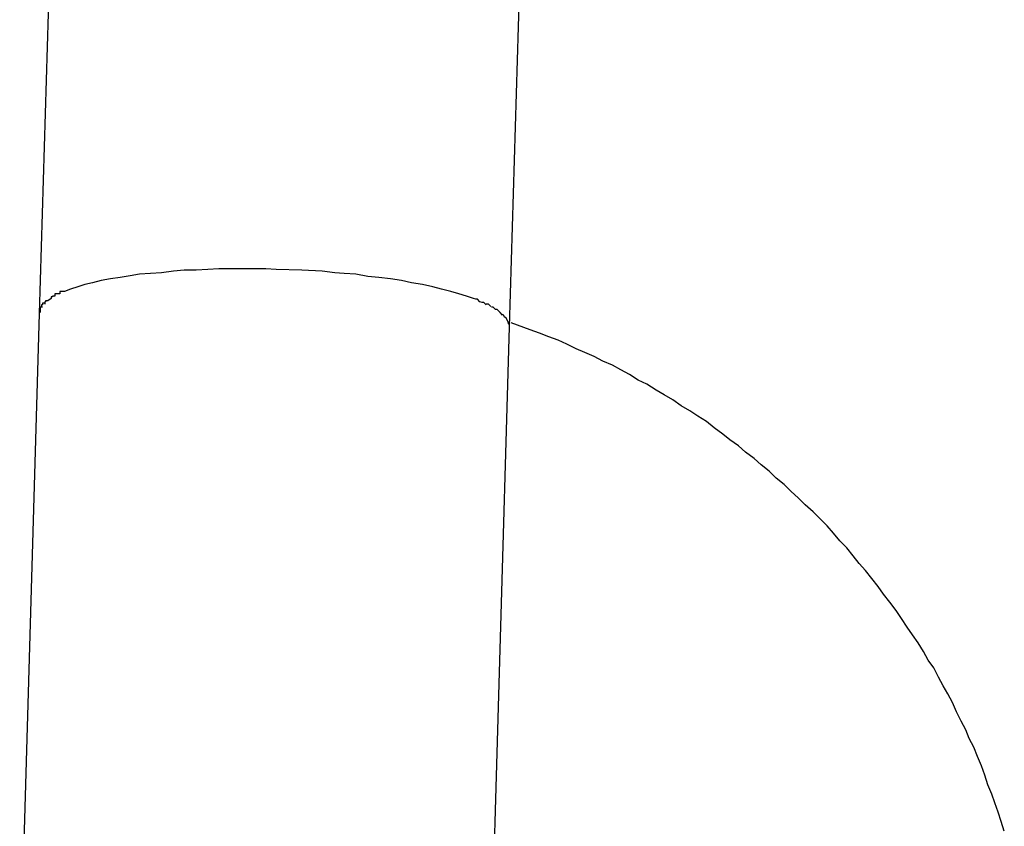
# Model space of a CAD drawing. Extents: x -64 to 64, y -26 to 26.
# Drawn here: x 35 to 35, y -13 to -13 of the extents above; entities that cross this region are included whole.
import ezdxf

# ---------------------------------------------------------------- set-up
doc = ezdxf.new("R2010")
doc.units = 0
doc.layers.get('0').update_dxf_attribs({"linetype": 'CONTINUOUS'})

msp = doc.modelspace()

# ---------------------------------------------------------------- linework, layer by layer
at = {"color": 0}
for points in [[(34.6291, -12.6237), (34.6244, -12.781)], [(34.6844, -12.7827), (34.6891, -12.6254)], [(34.6546, -12.7754), (34.6533, -12.7753), (34.6518, -12.7753), (34.6503, -12.7753), (34.6488, -12.7753), (34.6473, -12.7753), (34.6459, -12.7754), (34.6444, -12.7755), (34.6429, -12.7755), (34.6415, -12.7756), (34.64, -12.7758), (34.6386, -12.7759), (34.6372, -12.776), (34.636, -12.7762), (34.6347, -12.7764), (34.6335, -12.7766), (34.6323, -12.7768), (34.6312, -12.7771), (34.6302, -12.7773), (34.6293, -12.7776), (34.6284, -12.7779), (34.6276, -12.7782)], [(34.6798, -12.7791), (34.6789, -12.7788), (34.6779, -12.7785), (34.6769, -12.7782), (34.6757, -12.7779), (34.6746, -12.7776), (34.6733, -12.7773), (34.6719, -12.7771), (34.6706, -12.7768), (34.6692, -12.7766), (34.6677, -12.7764), (34.6663, -12.7763), (34.6648, -12.776), (34.6633, -12.7759), (34.6621, -12.7758), (34.6605, -12.7756), (34.6579, -12.7755), (34.6546, -12.7754)], [(34.627, -12.7785), (34.627, -12.7785), (34.6267, -12.7785), (34.6267, -12.7785), (34.6267, -12.7785), (34.6267, -12.7785), (34.6267, -12.7785), (34.6267, -12.7785), (34.6267, -12.7785), (34.6267, -12.7785), (34.6264, -12.7785), (34.6264, -12.7785), (34.6264, -12.7785), (34.6264, -12.7785), (34.6264, -12.7785), (34.6264, -12.7785), (34.6264, -12.7785), (34.6264, -12.7788)], [(34.627, -12.7785), (34.627, -12.7785), (34.6267, -12.7785), (34.6267, -12.7785), (34.6267, -12.7785), (34.6267, -12.7785), (34.6267, -12.7785), (34.6267, -12.7785), (34.6267, -12.7785), (34.6267, -12.7785), (34.6264, -12.7785), (34.6264, -12.7785), (34.6264, -12.7785), (34.6264, -12.7785), (34.6264, -12.7785), (34.6264, -12.7785), (34.6264, -12.7785), (34.6264, -12.7788)], [(34.6276, -12.7782), (34.6276, -12.7782), (34.6273, -12.7782), (34.6273, -12.7782), (34.6273, -12.7782), (34.6273, -12.7782), (34.6272, -12.7782), (34.6272, -12.7782), (34.6272, -12.7782), (34.6272, -12.7782), (34.627, -12.7782), (34.627, -12.7782), (34.627, -12.7782), (34.627, -12.7782), (34.627, -12.7782), (34.627, -12.7782), (34.627, -12.7782), (34.627, -12.7785)], [(34.6276, -12.7782), (34.6276, -12.7782), (34.6273, -12.7782), (34.6273, -12.7782), (34.6273, -12.7782), (34.6273, -12.7782), (34.6272, -12.7782), (34.6272, -12.7782), (34.6272, -12.7782), (34.6272, -12.7782), (34.627, -12.7782), (34.627, -12.7782), (34.627, -12.7782), (34.627, -12.7782), (34.627, -12.7782), (34.627, -12.7782), (34.627, -12.7782), (34.627, -12.7785)], [(34.6251, -12.7797), (34.6251, -12.7797), (34.6248, -12.7797), (34.6248, -12.7797), (34.6248, -12.7797), (34.6248, -12.7797), (34.6248, -12.7797), (34.6248, -12.7797), (34.6248, -12.7797), (34.6248, -12.7799), (34.6247, -12.7799), (34.6247, -12.7799), (34.6247, -12.7799), (34.6247, -12.7799), (34.6247, -12.7799), (34.6247, -12.7799), (34.6247, -12.7799), (34.6247, -12.7802)], [(34.6251, -12.7797), (34.6251, -12.7797), (34.6248, -12.7797), (34.6248, -12.7797), (34.6248, -12.7797), (34.6248, -12.7797), (34.6248, -12.7797), (34.6248, -12.7797), (34.6248, -12.7797), (34.6248, -12.7799), (34.6247, -12.7799), (34.6247, -12.7799), (34.6247, -12.7799), (34.6247, -12.7799), (34.6247, -12.7799), (34.6247, -12.7799), (34.6247, -12.7799), (34.6247, -12.7802)], [(34.6255, -12.7794), (34.6255, -12.7794), (34.6252, -12.7794), (34.6252, -12.7794), (34.6252, -12.7794), (34.6252, -12.7794), (34.6252, -12.7794), (34.6252, -12.7794), (34.6252, -12.7794), (34.6252, -12.7795), (34.6251, -12.7795), (34.6251, -12.7795), (34.6251, -12.7795), (34.6251, -12.7795), (34.6251, -12.7795), (34.6251, -12.7795), (34.6251, -12.7795), (34.6251, -12.7798)], [(34.6255, -12.7794), (34.6255, -12.7794), (34.6252, -12.7794), (34.6252, -12.7794), (34.6252, -12.7794), (34.6252, -12.7794), (34.6252, -12.7794), (34.6252, -12.7794), (34.6252, -12.7794), (34.6252, -12.7795), (34.6251, -12.7795), (34.6251, -12.7795), (34.6251, -12.7795), (34.6251, -12.7795), (34.6251, -12.7795), (34.6251, -12.7795), (34.6251, -12.7795), (34.6251, -12.7798)], [(34.6259, -12.7791), (34.6255, -12.7794)], [(34.6264, -12.7788), (34.6264, -12.7788), (34.6261, -12.7788), (34.6261, -12.7788), (34.6261, -12.7788), (34.6261, -12.7788), (34.6261, -12.7788), (34.6261, -12.7788), (34.6261, -12.7788), (34.6261, -12.7789), (34.6259, -12.7789), (34.6259, -12.7789), (34.6259, -12.7789), (34.6259, -12.7789), (34.6259, -12.7789), (34.6259, -12.7789), (34.6259, -12.7789), (34.6259, -12.7791)], [(34.6264, -12.7788), (34.6264, -12.7788), (34.6261, -12.7788), (34.6261, -12.7788), (34.6261, -12.7788), (34.6261, -12.7788), (34.6261, -12.7788), (34.6261, -12.7788), (34.6261, -12.7788), (34.6261, -12.7789), (34.6259, -12.7789), (34.6259, -12.7789), (34.6259, -12.7789), (34.6259, -12.7789), (34.6259, -12.7789), (34.6259, -12.7789), (34.6259, -12.7789), (34.6259, -12.7791)], [(34.6806, -12.7795), (34.6806, -12.7795), (34.6803, -12.7792), (34.6803, -12.7792), (34.6803, -12.7792), (34.6803, -12.7792), (34.6801, -12.7792), (34.6801, -12.7792), (34.6801, -12.7792), (34.6801, -12.7792), (34.6798, -12.7791), (34.6798, -12.7791), (34.6798, -12.7791), (34.6798, -12.7791), (34.6798, -12.7791), (34.6798, -12.7791), (34.6798, -12.7791), (34.6798, -12.7791)], [(34.6806, -12.7795), (34.6806, -12.7795), (34.6803, -12.7792), (34.6803, -12.7792), (34.6803, -12.7792), (34.6803, -12.7792), (34.6801, -12.7792), (34.6801, -12.7792), (34.6801, -12.7792), (34.6801, -12.7792), (34.6798, -12.7791), (34.6798, -12.7791), (34.6798, -12.7791), (34.6798, -12.7791), (34.6798, -12.7791), (34.6798, -12.7791), (34.6798, -12.7791), (34.6798, -12.7791)], [(34.6814, -12.7799), (34.6814, -12.7799), (34.6811, -12.7796), (34.6811, -12.7796), (34.6811, -12.7796), (34.6811, -12.7796), (34.6809, -12.7796), (34.6809, -12.7796), (34.6809, -12.7796), (34.6809, -12.7796), (34.6806, -12.7795), (34.6806, -12.7795), (34.6806, -12.7795), (34.6806, -12.7795), (34.6806, -12.7795), (34.6806, -12.7795), (34.6806, -12.7795), (34.6806, -12.7795)], [(34.6814, -12.7799), (34.6814, -12.7799), (34.6811, -12.7796), (34.6811, -12.7796), (34.6811, -12.7796), (34.6811, -12.7796), (34.6809, -12.7796), (34.6809, -12.7796), (34.6809, -12.7796), (34.6809, -12.7796), (34.6806, -12.7795), (34.6806, -12.7795), (34.6806, -12.7795), (34.6806, -12.7795), (34.6806, -12.7795), (34.6806, -12.7795), (34.6806, -12.7795), (34.6806, -12.7795)], [(34.682, -12.7801), (34.682, -12.7801), (34.6817, -12.7798), (34.6817, -12.7798), (34.6817, -12.7798), (34.6817, -12.7798), (34.6817, -12.7798), (34.6817, -12.7798), (34.6817, -12.7798), (34.6817, -12.7798), (34.6814, -12.7798), (34.6814, -12.7798), (34.6814, -12.7798), (34.6814, -12.7798), (34.6814, -12.7798), (34.6814, -12.7798), (34.6814, -12.7798), (34.6814, -12.7798)], [(34.682, -12.7801), (34.682, -12.7801), (34.6817, -12.7798), (34.6817, -12.7798), (34.6817, -12.7798), (34.6817, -12.7798), (34.6817, -12.7798), (34.6817, -12.7798), (34.6817, -12.7798), (34.6817, -12.7798), (34.6814, -12.7798), (34.6814, -12.7798), (34.6814, -12.7798), (34.6814, -12.7798), (34.6814, -12.7798), (34.6814, -12.7798), (34.6814, -12.7798), (34.6814, -12.7798)], [(34.6244, -12.781), (34.6219, -12.866)], [(34.6248, -12.7802), (34.6248, -12.7802), (34.6245, -12.7802), (34.6245, -12.7802), (34.6245, -12.7802), (34.6245, -12.7802), (34.6245, -12.7802), (34.6245, -12.7802), (34.6245, -12.7802), (34.6245, -12.7805), (34.6245, -12.7805), (34.6245, -12.7805), (34.6245, -12.7805), (34.6245, -12.7806), (34.6245, -12.7806), (34.6245, -12.7806), (34.6245, -12.7806), (34.6245, -12.7809)], [(34.6248, -12.7802), (34.6248, -12.7802), (34.6245, -12.7802), (34.6245, -12.7802), (34.6245, -12.7802), (34.6245, -12.7802), (34.6245, -12.7802), (34.6245, -12.7802), (34.6245, -12.7802), (34.6245, -12.7805), (34.6245, -12.7805), (34.6245, -12.7805), (34.6245, -12.7805), (34.6245, -12.7806), (34.6245, -12.7806), (34.6245, -12.7806), (34.6245, -12.7806), (34.6245, -12.7809)], [(34.6826, -12.7805), (34.6826, -12.7805), (34.6823, -12.7802), (34.6823, -12.7802), (34.6823, -12.7802), (34.6823, -12.7802), (34.6823, -12.7802), (34.6823, -12.7802), (34.6823, -12.7802), (34.6823, -12.7802), (34.6821, -12.7802), (34.6821, -12.7802), (34.6821, -12.7802), (34.6821, -12.7802), (34.6821, -12.7802), (34.6821, -12.7802), (34.6821, -12.7802), (34.6821, -12.7802)], [(34.6826, -12.7805), (34.6826, -12.7805), (34.6823, -12.7802), (34.6823, -12.7802), (34.6823, -12.7802), (34.6823, -12.7802), (34.6823, -12.7802), (34.6823, -12.7802), (34.6823, -12.7802), (34.6823, -12.7802), (34.6821, -12.7802), (34.6821, -12.7802), (34.6821, -12.7802), (34.6821, -12.7802), (34.6821, -12.7802), (34.6821, -12.7802), (34.6821, -12.7802), (34.6821, -12.7802)], [(34.6831, -12.7808), (34.6831, -12.7808), (34.6828, -12.7805), (34.6828, -12.7805), (34.6828, -12.7805), (34.6828, -12.7805), (34.6828, -12.7805), (34.6828, -12.7805), (34.6828, -12.7805), (34.6828, -12.7805), (34.6826, -12.7805), (34.6826, -12.7805), (34.6826, -12.7805), (34.6826, -12.7805), (34.6826, -12.7805), (34.6826, -12.7805), (34.6826, -12.7805), (34.6826, -12.7805)], [(34.6831, -12.7808), (34.6831, -12.7808), (34.6828, -12.7805), (34.6828, -12.7805), (34.6828, -12.7805), (34.6828, -12.7805), (34.6828, -12.7805), (34.6828, -12.7805), (34.6828, -12.7805), (34.6828, -12.7805), (34.6826, -12.7805), (34.6826, -12.7805), (34.6826, -12.7805), (34.6826, -12.7805), (34.6826, -12.7805), (34.6826, -12.7805), (34.6826, -12.7805), (34.6826, -12.7805)], [(34.6835, -12.7812), (34.6835, -12.7812), (34.6832, -12.7809), (34.6832, -12.7809), (34.6832, -12.7809), (34.6832, -12.7809), (34.6832, -12.7809), (34.6832, -12.7809), (34.6832, -12.7809), (34.6832, -12.7809), (34.6831, -12.7808), (34.6831, -12.7808), (34.6831, -12.7808), (34.6831, -12.7808), (34.6831, -12.7808), (34.6831, -12.7808), (34.6831, -12.7808), (34.6831, -12.7808)], [(34.6835, -12.7812), (34.6835, -12.7812), (34.6832, -12.7809), (34.6832, -12.7809), (34.6832, -12.7809), (34.6832, -12.7809), (34.6832, -12.7809), (34.6832, -12.7809), (34.6832, -12.7809), (34.6832, -12.7809), (34.6831, -12.7808), (34.6831, -12.7808), (34.6831, -12.7808), (34.6831, -12.7808), (34.6831, -12.7808), (34.6831, -12.7808), (34.6831, -12.7808), (34.6831, -12.7808)], [(34.6838, -12.7815), (34.6838, -12.7815), (34.6836, -12.7812), (34.6836, -12.7812), (34.6836, -12.7812), (34.6836, -12.7812), (34.6836, -12.7812), (34.6836, -12.7812), (34.6836, -12.7812), (34.6836, -12.7812), (34.6835, -12.7811), (34.6835, -12.7811), (34.6835, -12.7811), (34.6835, -12.7811), (34.6835, -12.7811), (34.6835, -12.7811), (34.6835, -12.7811), (34.6835, -12.7811)], [(34.6838, -12.7815), (34.6838, -12.7815), (34.6836, -12.7812), (34.6836, -12.7812), (34.6836, -12.7812), (34.6836, -12.7812), (34.6836, -12.7812), (34.6836, -12.7812), (34.6836, -12.7812), (34.6836, -12.7812), (34.6835, -12.7811), (34.6835, -12.7811), (34.6835, -12.7811), (34.6835, -12.7811), (34.6835, -12.7811), (34.6835, -12.7811), (34.6835, -12.7811), (34.6835, -12.7811)], [(34.6841, -12.7818), (34.6841, -12.7818), (34.6839, -12.7815), (34.6839, -12.7815), (34.6839, -12.7815), (34.6839, -12.7815), (34.6839, -12.7815), (34.6839, -12.7815), (34.6839, -12.7815), (34.6839, -12.7815), (34.6838, -12.7815), (34.6838, -12.7815), (34.6838, -12.7815), (34.6838, -12.7815), (34.6838, -12.7815), (34.6838, -12.7815), (34.6838, -12.7815), (34.6838, -12.7815)], [(34.6841, -12.7818), (34.6841, -12.7818), (34.6839, -12.7815), (34.6839, -12.7815), (34.6839, -12.7815), (34.6839, -12.7815), (34.6839, -12.7815), (34.6839, -12.7815), (34.6839, -12.7815), (34.6839, -12.7815), (34.6838, -12.7815), (34.6838, -12.7815), (34.6838, -12.7815), (34.6838, -12.7815), (34.6838, -12.7815), (34.6838, -12.7815), (34.6838, -12.7815), (34.6838, -12.7815)], [(34.6842, -12.7821), (34.6842, -12.7821), (34.6841, -12.7818), (34.6841, -12.7818), (34.6841, -12.7818), (34.6841, -12.7818), (34.6841, -12.7818), (34.6841, -12.7818), (34.6841, -12.7818), (34.6841, -12.7818), (34.6841, -12.7818), (34.6841, -12.7818), (34.6841, -12.7818), (34.6841, -12.7818), (34.6841, -12.7818), (34.6841, -12.7818), (34.6841, -12.7818), (34.6841, -12.7818)], [(34.6842, -12.7821), (34.6842, -12.7821), (34.6841, -12.7818), (34.6841, -12.7818), (34.6841, -12.7818), (34.6841, -12.7818), (34.6841, -12.7818), (34.6841, -12.7818), (34.6841, -12.7818), (34.6841, -12.7818), (34.6841, -12.7818), (34.6841, -12.7818), (34.6841, -12.7818), (34.6841, -12.7818), (34.6841, -12.7818), (34.6841, -12.7818), (34.6841, -12.7818), (34.6841, -12.7818)], [(34.6843, -12.7824), (34.6843, -12.7824), (34.6842, -12.7821), (34.6842, -12.7821), (34.6842, -12.7821), (34.6842, -12.7821), (34.6842, -12.7821), (34.6842, -12.7821), (34.6842, -12.7821), (34.6842, -12.7821), (34.6842, -12.7821), (34.6842, -12.7821), (34.6842, -12.7821), (34.6842, -12.7821), (34.6842, -12.7821), (34.6842, -12.7821), (34.6842, -12.7821), (34.6842, -12.7821)], [(34.6843, -12.7824), (34.6843, -12.7824), (34.6842, -12.7821), (34.6842, -12.7821), (34.6842, -12.7821), (34.6842, -12.7821), (34.6842, -12.7821), (34.6842, -12.7821), (34.6842, -12.7821), (34.6842, -12.7821), (34.6842, -12.7821), (34.6842, -12.7821), (34.6842, -12.7821), (34.6842, -12.7821), (34.6842, -12.7821), (34.6842, -12.7821), (34.6842, -12.7821), (34.6842, -12.7821)], [(34.7475, -12.847), (34.7471, -12.8458), (34.7467, -12.8446), (34.7463, -12.8434), (34.7459, -12.8423), (34.7454, -12.8411), (34.745, -12.8399), (34.7446, -12.8387), (34.7441, -12.8375), (34.7436, -12.8363), (34.743, -12.8352), (34.7426, -12.8341), (34.742, -12.833), (34.7414, -12.8318), (34.7409, -12.8306), (34.7403, -12.8295), (34.7397, -12.8285), (34.7391, -12.8274), (34.7385, -12.8262), (34.7378, -12.8252), (34.7372, -12.8241), (34.7365, -12.823), (34.7358, -12.822), (34.7351, -12.821), (34.7344, -12.8199), (34.7337, -12.8189), (34.7329, -12.8178), (34.7321, -12.8168), (34.7314, -12.8158), (34.7306, -12.8148), (34.7298, -12.8138), (34.729, -12.8129), (34.7282, -12.8119), (34.7274, -12.8109), (34.7265, -12.81), (34.7257, -12.809), (34.7249, -12.8081), (34.724, -12.8072), (34.7231, -12.8063), (34.7221, -12.8054), (34.7212, -12.8045), (34.7203, -12.8037), (34.7194, -12.8028), (34.7184, -12.802), (34.7175, -12.8011), (34.7165, -12.8003), (34.7156, -12.7995), (34.7145, -12.7987), (34.7136, -12.7979), (34.7125, -12.7971), (34.7116, -12.7964), (34.7105, -12.7956), (34.7095, -12.7948), (34.7084, -12.7941), (34.7074, -12.7934), (34.7063, -12.7928), (34.7052, -12.792), (34.7041, -12.7914), (34.7031, -12.7908), (34.7019, -12.79), (34.7008, -12.7895), (34.6997, -12.7888), (34.6986, -12.7882), (34.6975, -12.7876), (34.6963, -12.7871), (34.6952, -12.7865), (34.694, -12.786), (34.6929, -12.7855), (34.6917, -12.7849), (34.6906, -12.7844), (34.6894, -12.784), (34.6882, -12.7835), (34.687, -12.7831), (34.6846, -12.7822)], [(34.6244, -12.7827), (34.6244, -12.7827)], [(34.6244, -12.7827), (34.6244, -12.7827), (34.6244, -12.7827), (34.6244, -12.7827), (34.6244, -12.7827), (34.6244, -12.7827), (34.6244, -12.7827), (34.6244, -12.7827), (34.6244, -12.7827), (34.6244, -12.7827), (34.6244, -12.7827), (34.6244, -12.7827), (34.6244, -12.7827), (34.6244, -12.7827), (34.6244, -12.7827), (34.6244, -12.7827), (34.6244, -12.7827), (34.6244, -12.7827), (34.6244, -12.7827), (34.6244, -12.7827), (34.6244, -12.7827), (34.6244, -12.7827), (34.6244, -12.7827), (34.6244, -12.7827), (34.6244, -12.7827)], [(34.6819, -12.8679), (34.6844, -12.7827)], [(34.6844, -12.7827), (34.6844, -12.7824)]]:
    msp.add_lwpolyline(points, dxfattribs=at)

doc.saveas('drawing.dxf')
